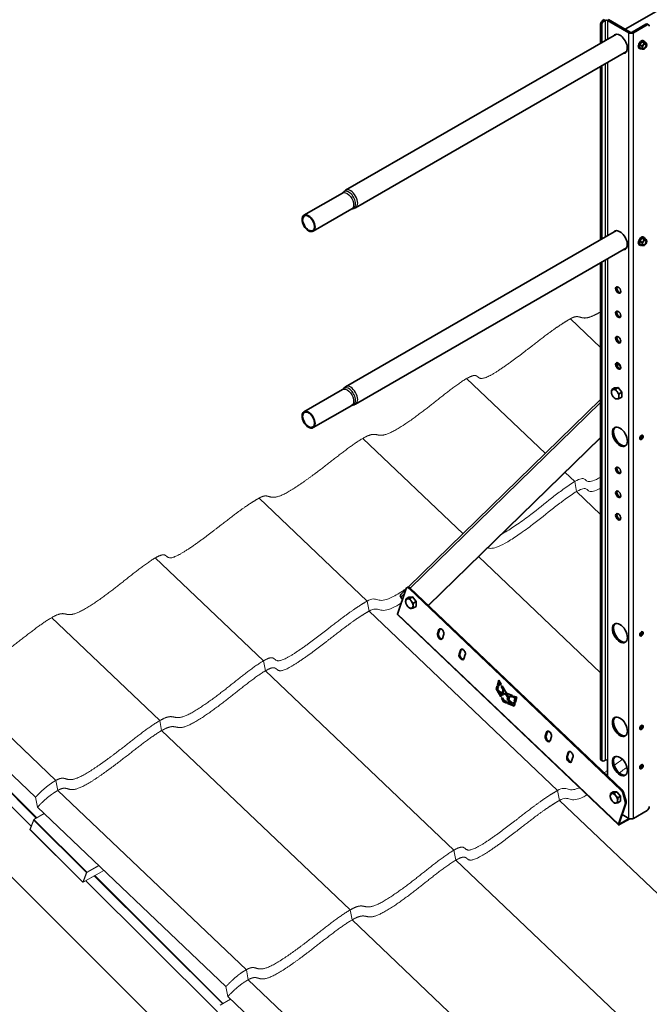
# Model space of a CAD drawing. Units: millimetres. Extents: x 31214 to 37514, y 31850 to 36305.
# Drawn here: x 31702 to 32488, y 32501 to 33731 of the extents above; entities that cross this region are included whole.
import ezdxf

# ---------------------------------------------------------------- set-up
doc = ezdxf.new("R2010")
doc.units = ezdxf.units.MM
doc.layers.add('Visible', color=7, linetype='Continuous', lineweight=35, true_color=0x22346e)
doc.layers.add('Visible Narrow', color=7, linetype='Continuous', lineweight=25, true_color=0x22346e)
doc.layers.add('ВИД', color=253, linetype='Continuous', lineweight=15)

msp = doc.modelspace()

# ---------------------------------------------------------------- linework, layer by layer
at = {"layer": 'Visible', "extrusion": (-0.707107, -0.407196, 0.578093)}
for p, q in [((33094.6, 34085.3), (32458.2, 33718.9)), ((32427.5, 33701.2), (32427.5, 33725.2)), ((32430.4, 33730), (32431.8, 33730.9)), ((32431.8, 33729.2), (32433.2, 33730)), ((32462.9, 33714.6), (32436, 33730)), ((32464.3, 33715.4), (32437.4, 33730.9)), ((32484.1, 33725.2), (32467.1, 33715.4)), ((32487.5, 33724.5), (32486.1, 33725.4)), ((32447.5, 33712.8), (32109, 33517.8)), ((32429, 33702), (32429, 33724.3)), ((32485.5, 33724.3), (32468.6, 33714.6)), ((32479.2, 33703.2), (32476.4, 33699.7)), ((32482, 33702.9), (32479.2, 33703.2)), ((32481.8, 33701.7), (32479.2, 33703.2)), ((32481.2, 33704.6), (32482, 33704.2)), ((32484.7, 33701.4), (32482, 33702.9)), ((32460, 33691.1), (32121.5, 33496.1)), ((32475.7, 33695.1), (32476.5, 33694.6)), ((32479, 33698.2), (32476.4, 33699.7)), ((32476.4, 33699.7), (32476.4, 33695.9)), ((32479, 33694.4), (32476.4, 33695.9)), ((32482.3, 33694.4), (32481.9, 33694.1)), ((32427.5, 33456), (32427.5, 33672.4)), ((32429, 33456.8), (32429, 33673.2)), ((32105.1, 33514.4), (32056.9, 33486.7)), ((32116.6, 33494.5), (32068.4, 33466.7)), ((32447.5, 33467.5), (32109, 33272.5)), ((32479.2, 33457.9), (32476.4, 33454.4)), ((32479, 33452.9), (32476.4, 33454.4)), ((32476.4, 33454.4), (32476.4, 33450.6)), ((32482, 33457.7), (32479.2, 33457.9)), ((32481.8, 33456.4), (32479.2, 33457.9)), ((32481.2, 33459.3), (32482, 33458.9)), ((32484.7, 33456.1), (32482, 33457.7)), ((32460, 33445.8), (32121.5, 33250.9)), ((32475.7, 33449.8), (32476.5, 33449.4)), ((32479, 33449.1), (32476.4, 33450.6)), ((32482.3, 33449.1), (32481.9, 33448.9)), ((32427.5, 32807.9), (32427.5, 33427.1)), ((32429, 32807), (32429, 33427.9)), ((32452.5, 33297.6), (32447.8, 33302.1)), ((32444.9, 33271.1), (32441.5, 33269.1)), ((32444.9, 33271.1), (32449.5, 33271.5)), ((32449.5, 33271.5), (32446.1, 33269.6)), ((32449.5, 33271.5), (32454.1, 33265.8)), ((32105.1, 33269.1), (32056.9, 33241.4)), ((32454.1, 33265.8), (32450.7, 33263.8)), ((32454.1, 33259.6), (32450.7, 33257.7)), ((32454.1, 33265.8), (32454.1, 33259.6)), ((32116.6, 33249.2), (32068.4, 33221.5)), ((32187.3, 33022.4), (32427.5, 33256.4)), ((32212.2, 32999.5), (32427.5, 33209.3)), ((32212.5, 32999.3), (32427.5, 33208.8)), ((32184.7, 33020.7), (32174, 32988.7)), ((32177.9, 33013.2), (32184.3, 33019.4)), ((32186.5, 33022.2), (32185.4, 33021.6)), ((32453.3, 32768.5), (32188.3, 33020.7)), ((32454.4, 32769.1), (32189.3, 33021.3)), ((32177.9, 33009.8), (32180, 33006.7)), ((32187.8, 33009.6), (32184.5, 33007.7)), ((32187.8, 33009.6), (32192.4, 33010)), ((32192.4, 33010), (32189.1, 33008.1)), ((32192.4, 33010), (32197, 33004.3)), ((32197, 33004.3), (32193.6, 33002.4)), ((32197, 33004.3), (32197, 32998.2)), ((32449.8, 32725.4), (32174.1, 32987.8)), ((32197, 32998.2), (32193.6, 32996.3)), ((32225.6, 32969.3), (32223.8, 32964.1)), ((32226.6, 32969.9), (32224.9, 32964.7)), ((32230.6, 32968.1), (32228.5, 32970.2)), ((32229.9, 32958.3), (32231.6, 32963.6)), ((32252.5, 32943.7), (32250.7, 32938.5)), ((32253.5, 32944.3), (32251.8, 32939.1)), ((32257.5, 32942.6), (32255.4, 32944.6)), ((32256.8, 32932.7), (32258.5, 32938)), ((32298.6, 32900.1), (32300.5, 32906.1)), ((32301, 32905.1), (32299.7, 32900.7)), ((32301.2, 32902.1), (32300.1, 32898.7)), ((32300.9, 32901.2), (32300.1, 32902.1)), ((32300.5, 32906.1), (32303.5, 32900.8)), ((32301.2, 32902.1), (32302.3, 32902.7)), ((32302.3, 32900.1), (32301.2, 32902.1)), ((32302.3, 32902.7), (32303.4, 32900.8)), ((32297.1, 32895.2), (32298.2, 32899)), ((32297.1, 32895.2), (32298.1, 32895.8)), ((32302.8, 32885.3), (32297.1, 32895.2)), ((32298.9, 32898.4), (32298.1, 32895.8)), ((32298.1, 32895.8), (32303.8, 32885.9)), ((32298.2, 32899), (32299.8, 32897.5)), ((32298.6, 32900.1), (32299.7, 32900.7)), ((32300.1, 32898.7), (32298.6, 32900.1)), ((32299.8, 32897.5), (32298.9, 32894.7)), ((32298.9, 32894.7), (32304.3, 32889.6)), ((32299.7, 32900.7), (32300.5, 32899.9)), ((32300.8, 32891.2), (32301.9, 32891.8)), ((32300.8, 32891.2), (32303.9, 32885.9)), ((32305.2, 32887), (32300.8, 32891.2)), ((32301.9, 32891.8), (32305.6, 32888.2)), ((32303.5, 32900.8), (32302.3, 32900.1)), ((32303.3, 32898.4), (32304.5, 32899.1)), ((32303.3, 32898.4), (32304.4, 32899)), ((32305.9, 32894.2), (32303.3, 32898.4)), ((32304.3, 32889.6), (32305.9, 32894.2)), ((32304.3, 32889.6), (32305.4, 32890.2)), ((32304.5, 32899.1), (32304.4, 32899)), ((32304.4, 32899), (32306.9, 32894.8)), ((32304.5, 32899.1), (32309.8, 32889.9)), ((32306, 32889.3), (32305.2, 32887)), ((32306.9, 32894.8), (32305.4, 32890.2)), ((32306, 32896.4), (32305.9, 32896.5)), ((32305.9, 32894.2), (32306.9, 32894.8)), ((32306, 32889.3), (32307.1, 32889.9)), ((32309.3, 32888.1), (32306, 32889.3)), ((32307.1, 32889.9), (32310.4, 32888.7)), ((32309.3, 32888.1), (32310.4, 32888.7)), ((32309.8, 32889.9), (32317.6, 32886.8)), ((32310.4, 32888.7), (32312.7, 32884.9)), ((32303.9, 32885.9), (32302.8, 32885.3)), ((32303.8, 32883.5), (32304.9, 32884.1)), ((32303.8, 32883.5), (32304.9, 32884.1)), ((32306.4, 32878.9), (32303.8, 32883.5)), ((32304.9, 32884.1), (32306.9, 32880.6)), ((32306.4, 32878.9), (32307.5, 32879.5)), ((32310, 32877.5), (32306.4, 32878.9)), ((32306.9, 32880.6), (32309.8, 32879.4)), ((32306.9, 32880.5), (32307.5, 32879.5)), ((32307.5, 32879.5), (32309.9, 32878.6)), ((32311.6, 32884.3), (32309.3, 32888.1)), ((32309.8, 32879.4), (32310, 32877.5)), ((32310.8, 32881.8), (32311.6, 32884.3)), ((32310.8, 32881.8), (32311.8, 32882.4)), ((32315.5, 32877.2), (32310.8, 32881.8)), ((32311.2, 32878.9), (32315.5, 32877.2)), ((32311.4, 32877), (32311.2, 32878.9)), ((32311.4, 32877), (32312.5, 32877.6)), ((32319.6, 32873.7), (32311.4, 32877)), ((32311.6, 32884.3), (32312.7, 32884.9)), ((32312.7, 32884.9), (32311.8, 32882.4)), ((32311.8, 32882.4), (32316.6, 32877.8)), ((32312.4, 32878.4), (32312.5, 32877.6)), ((32312.5, 32877.6), (32319.9, 32874.6)), ((32314.2, 32886.1), (32312.8, 32881.9)), ((32312.8, 32881.9), (32318.5, 32876.4)), ((32314.2, 32886.1), (32315.3, 32886.7)), ((32317.9, 32884.7), (32314.2, 32886.1)), ((32316.8, 32886.1), (32315, 32887.8)), ((32315.3, 32886.7), (32317.7, 32885.8)), ((32315.5, 32877.2), (32316.6, 32877.8)), ((32317.6, 32886.8), (32317.9, 32884.7)), ((32318.5, 32876.4), (32319.4, 32879)), ((32318.5, 32876.4), (32319.6, 32877)), ((32318.9, 32886.3), (32323, 32884.7)), ((32319.2, 32884.2), (32318.9, 32886.3)), ((32319.2, 32884.2), (32320.2, 32884.8)), ((32320.9, 32883.6), (32319.2, 32884.2)), ((32319.4, 32879), (32320.8, 32877.6)), ((32320.1, 32878.4), (32319.6, 32877)), ((32320.8, 32877.6), (32319.6, 32873.7)), ((32319.7, 32880), (32320.9, 32883.6)), ((32319.7, 32880), (32320.8, 32880.6)), ((32321.1, 32878.7), (32319.7, 32880)), ((32320.1, 32885.8), (32320.2, 32884.8)), ((32320.2, 32884.8), (32322, 32884.2)), ((32322, 32884.2), (32320.8, 32880.6)), ((32320.8, 32880.6), (32321.5, 32879.9)), ((32320.9, 32883.6), (32322, 32884.2)), ((32323, 32884.7), (32321.1, 32878.7)), ((32321.9, 32881.3), (32321.2, 32881.9)), ((32360.1, 32841.3), (32358.3, 32836.1)), ((32361.1, 32841.9), (32359.4, 32836.7)), ((32365.1, 32840.2), (32363, 32842.2)), ((32364.4, 32830.4), (32366.1, 32835.6)), ((32387, 32815.7), (32385.2, 32810.5)), ((32388, 32816.3), (32386.3, 32811.1)), ((32392, 32814.6), (32389.9, 32816.6)), ((32391.3, 32804.8), (32393, 32810)), ((32428.4, 32806), (32429.8, 32805.2)), ((32433.2, 32806.2), (32431.8, 32805.4)), ((32436, 32806.2), (32436, 32786.6)), ((32443.3, 32766.5), (32440, 32764.5)), ((32443.3, 32766.5), (32447.9, 32766.9)), ((32447.9, 32766.9), (32444.6, 32765)), ((32447.9, 32766.9), (32452.5, 32761.2)), ((32456.1, 32766.2), (32459.4, 32755.1)), ((32452.5, 32761.2), (32449.2, 32759.2)), ((32452.5, 32755), (32449.2, 32753.1)), ((32452.5, 32761.2), (32452.5, 32755)), ((32458.3, 32754.5), (32455.1, 32765.6)), ((32449.7, 32726.4), (32458.4, 32752.2)), ((32450.8, 32727), (32459.4, 32752.8)), ((32468.6, 32733.5), (32485.5, 32743.3)), ((32451.2, 32725.7), (32464.1, 32733.1)), ((32451.5, 32726.6), (32463.2, 32733.4)), ((32454.6, 32738.3), (32462.9, 32733.5))]:
    msp.add_line(p, q, dxfattribs=at)
at = {"layer": 'Visible', "extrusion": (1.50193e-16, -8.64906e-17, -1)}
for centre, major_axis, start_param, end_param in [((32430.4, 33726.8), (2, 3.47), 3.928925, 5.499721), ((32484.1, 33721.9), (2, 3.47), -0.783464, 0), ((32477, 33210.1), (1.5, 2.6), 0.489852, 2.65174), ((32477, 32964.9), (1.5, 2.6), 0.489852, 2.65174), ((32477, 32848), (1.5, 2.6), 0.489852, 2.65174), ((32430.4, 32809.5), (2, 3.47), 3.141593, 3.928925), ((32477, 32798.9), (1.5, 2.6), 0.489852, 2.65174)]:
    msp.add_ellipse(centre, major_axis=major_axis, ratio=0.578093, start_param=start_param, end_param=end_param, dxfattribs=at)
at = {"layer": 'Visible'}
for centre, major_axis, ratio, start_param, end_param in [((32431.8, 33726), (2, 3.47), 0.578093, 0.783464, 2.354261), ((32434.6, 33729.2), (-2, 0), 0.575862, 3.926991, 5.497787), ((32485.5, 33721.1), (2, 3.47), 0.578093, -0.787332, 0.783464), ((32451.6, 33700.7), (-6.6, 11.5), 0.578093, 2.803522, 6.621256), ((32465.7, 33716.2), (4, 0), 0.575862, 3.926991, 5.497787), ((32465.7, 33716.2), (-2, 0), 0.575862, 0.785398, 2.356194), ((32478.5, 33699.8), (2.74, 4.77), 0.578093, 0, 3.141593), ((32479.2, 33699.4), (2.74, 4.77), 0.578093, -0.625372, 3.766964), ((32482.3, 33697.6), (1.72, 2.98), 0.578093, 4.712389, 10.995574), ((32482.1, 33697.7), (1.58, 2.75), 0.578093, 2.395828, 7.02895), ((32482.3, 33697.6), (2, 3.47), 0.578093, 0.259866, 1.307063), ((32482.3, 33697.6), (2, 3.47), 0.578093, -0.787332, 0.259866), ((32482.3, 33697.6), (2, 3.47), 0.578093, 1.307063, 2.354261), ((32482.3, 33697.6), (2, 3.47), 0.578093, 2.354261, 3.401458), ((32482.3, 33697.6), (2, 3.47), 0.578093, 3.401458, 4.448656), ((32482.3, 33697.6), (2, 3.47), 0.578093, 4.448656, 5.495853), ((32062.7, 33476.7), (-5.74, 9.97), 0.578093, 1.57079632679515, 7.853981633974736), ((32451.6, 33455.4), (-6.6, 11.5), 0.578093, 2.803522, 6.621256), ((32478.5, 33454.6), (2.74, 4.77), 0.578093, 0, 3.141593), ((32479.2, 33454.1), (2.74, 4.77), 0.578093, -0.625372, 3.766964), ((32482.3, 33452.4), (2, 3.47), 0.578093, 1.307063, 2.354261), ((32482.3, 33452.4), (1.72, 2.98), 0.578093, -1.570796, 4.712389), ((32482.1, 33452.5), (1.58, 2.75), 0.578093, 2.395828, 7.02895), ((32482.3, 33452.4), (2, 3.47), 0.578093, 0.259866, 1.307063), ((32482.3, 33452.4), (2, 3.47), 0.578093, -0.787332, 0.259866), ((32482.3, 33452.4), (2, 3.47), 0.578093, 2.354261, 3.401458), ((32482.3, 33452.4), (2, 3.47), 0.578093, 3.401458, 4.448656), ((32482.3, 33452.4), (2, 3.47), 0.578093, 4.448656, 5.495853), ((32449.5, 33393.3), (-2.25, 3.9), 0.578093, 1.570796326794769, 7.853981633974355), ((32449.5, 33363), (-2.25, 3.9), 0.578093, 1.570796326793832, 7.853981633973418), ((32449.5, 33331.2), (-2.25, 3.9), 0.578093, 1.570796326794546, 7.853981633974132), ((32449.5, 33298.5), (-2.25, 3.9), 0.578093, 1.570796326794731, 7.853981633974318), ((32445.7, 33263.2), (-3.24, 5.63), 0.578093, 3.928925, 4.976122), ((32062.7, 33231.4), (-5.74, 9.97), 0.578093, 1.570796326794541, 7.853981633974128), ((32451.6, 33210.1), (-6.6, 11.5), 0.578093, 1.570796326795045, 7.853981633974631), ((32478.5, 33209.3), (1.5, 2.6), 0.578093, 4.712389, 10.995574), ((32449.5, 33168.2), (-2.25, 3.9), 0.578093, 1.57079632679418, 7.853981633973766), ((32449.5, 33138.3), (-2.25, 3.9), 0.578093, 1.570796326794519, 7.853981633974105), ((32449.5, 33110.1), (-2.25, 3.9), 0.578093, 1.570796326795205, 7.853981633974791), ((32187.4, 33018.1), (-2, 3.47), 0.578093, -1.097624, 0.473173), ((32188.6, 33001.8), (-3.24, 5.63), 0.578093, 3.928925, 4.976122), ((32451.6, 32964.9), (-6.6, 11.5), 0.578093, 1.570796326794757, 7.853981633974343), ((32226.9, 32961.2), (-2.25, 3.9), 0.578093, 0.473173, 3.614765), ((32227.9, 32961.8), (-2.25, 3.9), 0.578093, 0.473173, 2.904119), ((32228.6, 32966.4), (-2.25, 3.9), 0.578093, 3.614765, 6.756358), ((32229.7, 32967), (-2.25, 3.9), 0.578093, 0.237474, 0.473173), ((32478.5, 32964), (1.5, 2.6), 0.578093, -1.570796, 4.712389), ((32253.8, 32935.6), (-2.25, 3.9), 0.578093, 0.473173, 3.614765), ((32254.8, 32936.2), (-2.25, 3.9), 0.578093, 0.473173, 2.904119), ((32255.5, 32940.8), (-2.25, 3.9), 0.578093, 3.614765, 6.756358), ((32256.6, 32941.4), (-2.25, 3.9), 0.578093, 0.237474, 0.473173), ((32451.6, 32848), (-6.6, 11.5), 0.578093, 1.570796326794861, 7.853981633974447), ((32363.1, 32838.5), (-2.25, 3.9), 0.578093, 3.614765, 6.756358), ((32364.2, 32839.1), (-2.25, 3.9), 0.578093, 0.237474, 0.473173), ((32478.5, 32847.1), (1.5, 2.6), 0.578093, -1.570796, 4.712389), ((32361.4, 32833.2), (-2.25, 3.9), 0.578093, 0.473173, 3.614765), ((32362.4, 32833.9), (-2.25, 3.9), 0.578093, 0.473173, 2.904119), ((32390, 32812.9), (-2.25, 3.9), 0.578093, 3.614765, 6.756358), ((32391.1, 32813.5), (-2.25, 3.9), 0.578093, 0.237474, 0.473173), ((32388.3, 32807.6), (-2.25, 3.9), 0.578093, 0.473173, 3.614765), ((32389.3, 32808.3), (-2.25, 3.9), 0.578093, 0.473173, 2.904119), ((32431.8, 32808.7), (2, 3.47), 0.578093, 2.354261, 3.925057), ((32451.6, 32798.9), (-6.6, 11.5), 0.578093, 1.570796326794977, 7.853981633974563), ((32478.5, 32798.1), (1.5, 2.6), 0.578093, -1.570796, 4.712389), ((32452.5, 32765.9), (-2, 3.47), 0.578093, 4.312897, 5.185562), ((32444.2, 32758.6), (-3.24, 5.63), 0.578093, 3.928925, 4.976122), ((32455.7, 32754.8), (-2, 3.47), 0.578093, 3.614765, 4.312897), ((32485.5, 32746.6), (2, 3.47), 0.578093, 3.925057, 5.495853), ((32451.8, 32727.6), (2.07, 2.17), 0.371848, 2.469342, 4.040139), ((32451.8, 32727.6), (1.03, 1.09), 0.371848, 2.469342, 4.040139)]:
    msp.add_ellipse(centre, major_axis=major_axis, ratio=ratio, start_param=start_param, end_param=end_param, dxfattribs=at)
at = {"layer": 'Visible', "extrusion": (2.89451e-16, -1.81681e-16, -1)}
msp.add_ellipse((32453, 33701.5), major_axis=(-6.6, 11.5), ratio=0.578093, start_param=-0.338071, end_param=-0.10673, dxfattribs=at)
at = {"layer": 'Visible', "extrusion": (7.50967e-17, 4.32453e-17, -1)}
for centre, major_axis, start_param, end_param in [((32453, 33701.5), (-6.6, 11.5), 3.248322, 3.479664), ((32453, 33456.2), (-6.6, 11.5), -0.338071, -0.10673), ((32450.9, 33394.1), (-2.25, 3.9), 3.460642, 5.964136)]:
    msp.add_ellipse(centre, major_axis=major_axis, ratio=0.578093, start_param=start_param, end_param=end_param, dxfattribs=at)
at = {"layer": 'Visible', "extrusion": (1.61587e-16, 9.30519e-17, -1)}
for centre in [(32062.7, 33476.7), (32062.7, 33231.4)]:
    msp.add_ellipse(centre, major_axis=(-5.24, 9.1), ratio=0.578093, dxfattribs=at)
at = {"layer": 'Visible', "extrusion": (1.93439e-16, 1.11394e-16, -1)}
for centre, end_param in [((32453, 33456.2), 3.479664), ((32453, 33210.9), 6.176455)]:
    msp.add_ellipse(centre, major_axis=(-6.6, 11.5), ratio=0.578093, start_param=3.248322, end_param=end_param, dxfattribs=at)
at = {"layer": 'Visible', "extrusion": (1.50193e-16, 8.64906e-17, -1)}
for centre in [(32450.9, 33363.8), (32450.9, 33332.1), (32450.9, 33299.3), (32450.9, 33169)]:
    msp.add_ellipse(centre, major_axis=(-2.25, 3.9), ratio=0.578093, start_param=3.460642, end_param=5.964136, dxfattribs=at)
at = {"layer": 'Visible', "extrusion": (3.18514e-17, 1.8342e-17, -1)}
for centre, start_param, end_param in [((32445.7, 33263.2), -0.787332, 0.259866), ((32445.7, 33263.2), 4.448656, 5.495853), ((32445.7, 33263.2), 0.259866, 1.307063), ((32445.7, 33263.2), 3.401458, 4.448656), ((32445.7, 33263.2), 2.354261, 3.401458), ((32188.6, 33001.8), -0.787332, 0.259866), ((32188.6, 33001.8), 4.448656, 5.495853), ((32188.6, 33001.8), 0.259866, 1.307063), ((32188.6, 33001.8), 3.401458, 4.448656), ((32188.6, 33001.8), 2.354261, 3.401458), ((32444.2, 32758.6), -0.787332, 0.259866), ((32444.2, 32758.6), 4.448656, 5.495853), ((32444.2, 32758.6), 0.259866, 1.307063), ((32444.2, 32758.6), 3.401458, 4.448656), ((32444.2, 32758.6), 2.354261, 3.401458)]:
    msp.add_ellipse(centre, major_axis=(-3.24, 5.63), ratio=0.578093, start_param=start_param, end_param=end_param, dxfattribs=at)
at = {"layer": 'Visible', "extrusion": (3.43632e-16, 1.97885e-16, -1)}
msp.add_ellipse((32450.9, 33139.1), major_axis=(-2.25, 3.9), ratio=0.578093, start_param=3.460642, end_param=5.964136, dxfattribs=at)
at = {"layer": 'Visible', "extrusion": (4.03837e-16, -2.80316e-16, -1)}
msp.add_ellipse((32450.9, 33110.9), major_axis=(-2.25, 3.9), ratio=0.578093, start_param=3.460642, end_param=5.964136, dxfattribs=at)
at = {"layer": 'Visible', "extrusion": (1.02622e-16, 9.99656e-17, -1)}
msp.add_ellipse((32180, 33011), major_axis=(-2.09, 2.15), ratio=0.807238, start_param=-1.367682, end_param=0, dxfattribs=at)
at = {"layer": 'Visible', "extrusion": (1.06948e-16, 6.15873e-17, -1)}
msp.add_ellipse((32188.5, 33018.7), major_axis=(-2, 3.47), ratio=0.578093, start_param=0, end_param=1.097624, dxfattribs=at)
at = {"layer": 'Visible', "extrusion": (1.54903e-16, -1.47395e-16, -1)}
msp.add_ellipse((32176.1, 32990), major_axis=(2.07, 2.17), ratio=0.371848, start_param=3.141593, end_param=3.813843, dxfattribs=at)
at = {"layer": 'Visible', "extrusion": (1.07177e-16, -1.12463e-16, -1)}
for centre in [(32453, 32965.7), (32453, 32799.7)]:
    msp.add_ellipse(centre, major_axis=(-6.6, 11.5), ratio=0.578093, start_param=3.248322, end_param=6.176455, dxfattribs=at)
at = {"layer": 'Visible', "extrusion": (3.00616e-16, -1.06913e-18, -1)}
msp.add_ellipse((32453, 32848.8), major_axis=(-6.6, 11.5), ratio=0.578093, start_param=3.248322, end_param=6.176455, dxfattribs=at)
at = {"layer": 'Visible', "extrusion": (4.232e-43, 9.2e-30, -1)}
msp.add_ellipse((32434.6, 32805.4), major_axis=(-2, 0), ratio=0.575862, start_param=0.785398, end_param=2.356194, dxfattribs=at)
at = {"layer": 'Visible', "extrusion": (2.68535e-16, 1.54639e-16, -1)}
for centre, start_param, end_param in [((32453.5, 32766.5), 1.097624, 1.970288), ((32456.8, 32755.4), 1.970288, 2.66842)]:
    msp.add_ellipse(centre, major_axis=(-2, 3.47), ratio=0.578093, start_param=start_param, end_param=end_param, dxfattribs=at)
at = {"layer": 'Visible', "extrusion": (5e-16, -1e-16, -1)}
msp.add_ellipse((32465.7, 32735.1), major_axis=(4, 0), ratio=0.575862, start_param=0.785398, end_param=2.356194, dxfattribs=at)
at = {"layer": 'Visible'}
for points, weights in [([(32481.8, 33701.7), (32481.5, 33700.5), (32480.9, 33699.7)], [1.54545837841, 1.665, 1.665]), ([(32483.7, 33701.3), (32483, 33701.3), (32481.8, 33701.7)], [1.665, 1.665, 1.54545837841]), ([(32484.7, 33701.4), (32484.3, 33701.2), (32483.7, 33701.3)], [1.54545837841, 1.665, 1.665]), ([(32485.1, 33699.3), (32485.1, 33700.1), (32484.7, 33701.4)], [1.665, 1.665, 1.54545837841]), ([(32480.9, 33699.7), (32480.2, 33698.8), (32479, 33698.2)], [1.665, 1.665, 1.54545837841]), ([(32479, 33698.2), (32479.4, 33696.9), (32479.4, 33696)], [1.54545837841, 1.665, 1.665]), ([(32479.4, 33696), (32479.4, 33695.1), (32479, 33694.4)], [1.665, 1.665, 1.54545837841]), ([(32479, 33694.4), (32480.2, 33694.1), (32480.9, 33694)], [1.54545837841, 1.665, 1.665]), ([(32480.9, 33694), (32481.5, 33693.9), (32481.8, 33694.1)], [1.665, 1.665, 1.54545837841]), ([(32481.8, 33694.1), (32481.8, 33694.1), (32481.9, 33694.1)], [1.54545837841, 1.54638253528, 1.54729954765]), ([(32480.9, 33454.4), (32480.2, 33453.6), (32479, 33452.9)], [1.665, 1.665, 1.54545837841]), ([(32481.8, 33456.4), (32481.5, 33455.2), (32480.9, 33454.4)], [1.54545837841, 1.665, 1.665]), ([(32483.7, 33456), (32483, 33456.1), (32481.8, 33456.4)], [1.665, 1.665, 1.54545837841]), ([(32484.7, 33456.1), (32484.3, 33456), (32483.7, 33456)], [1.54545837841, 1.665, 1.665]), ([(32485.1, 33454), (32485.1, 33454.9), (32484.7, 33456.1)], [1.665, 1.665, 1.54545837841]), ([(32479, 33452.9), (32479.4, 33451.6), (32479.4, 33450.7)], [1.54545837841, 1.665, 1.665]), ([(32479.4, 33450.7), (32479.4, 33449.9), (32479, 33449.1)], [1.665, 1.665, 1.54545837841]), ([(32479, 33449.1), (32480.2, 33448.8), (32480.9, 33448.7)], [1.54545837841, 1.665, 1.665]), ([(32480.9, 33448.7), (32481.5, 33448.7), (32481.8, 33448.9)], [1.665, 1.665, 1.54545837841]), ([(32481.8, 33448.9), (32481.8, 33448.9), (32481.9, 33448.9)], [1.54545837841, 1.54638253528, 1.54729954765]), ([(32441.1, 33265.8), (32441.1, 33267.3), (32441.5, 33269.1)], [1.83937846828, 1.83937846828, 1.70731703596]), ([(32441.5, 33263), (32441.1, 33264.4), (32441.1, 33265.8)], [1.70731703596, 1.83937846828, 1.83937846828]), ([(32441.5, 33269.1), (32442.4, 33269), (32443.4, 33269.1)], [1.70731703596, 1.83937846828, 1.83937846828]), ([(32443.4, 33259.9), (32442.4, 33261.2), (32441.5, 33263)], [1.83937846828, 1.83937846828, 1.70731703596]), ([(32443.4, 33269.1), (32444.5, 33269.2), (32446.1, 33269.6)], [1.83937846828, 1.83937846828, 1.70731703596]), ([(32446.1, 33257.3), (32444.5, 33258.6), (32443.4, 33259.9)], [1.70731703596, 1.83937846828, 1.83937846828]), ([(32446.1, 33269.6), (32446.9, 33267.8), (32448, 33266.5)], [1.70731703596, 1.83937846828, 1.83937846828]), ([(32448, 33266.5), (32449.1, 33265.1), (32450.7, 33263.8)], [1.83937846828, 1.83937846828, 1.70731703596]), ([(32450.7, 33257.7), (32449.1, 33257.4), (32448, 33257.3)], [1.70731703596, 1.83937846828, 1.83937846828]), ([(32450.7, 33263.8), (32450.3, 33262), (32450.3, 33260.5)], [1.70731703596, 1.83937846828, 1.83937846828]), ([(32450.3, 33260.5), (32450.3, 33259.1), (32450.7, 33257.7)], [1.83937846828, 1.83937846828, 1.70731703596]), ([(32448, 33257.3), (32446.9, 33257.2), (32446.1, 33257.3)], [1.83937846828, 1.83937846828, 1.70731703596]), ([(32184, 33004.4), (32184, 33005.8), (32184.5, 33007.7)], [1.83937846828, 1.83937846828, 1.70731703596]), ([(32184.5, 33001.6), (32184, 33003), (32184, 33004.4)], [1.70731703596, 1.83937846828, 1.83937846828]), ([(32184.5, 33007.7), (32185.3, 33007.6), (32186.3, 33007.7)], [1.70731703596, 1.83937846828, 1.83937846828]), ([(32186.3, 32998.5), (32185.3, 32999.8), (32184.5, 33001.6)], [1.83937846828, 1.83937846828, 1.70731703596]), ([(32186.3, 33007.7), (32187.4, 33007.8), (32189.1, 33008.1)], [1.83937846828, 1.83937846828, 1.70731703596]), ([(32189.1, 33008.1), (32189.9, 33006.4), (32190.9, 33005)], [1.70731703596, 1.83937846828, 1.83937846828]), ([(32190.9, 33005), (32192, 33003.7), (32193.6, 33002.4)], [1.83937846828, 1.83937846828, 1.70731703596]), ([(32193.6, 33002.4), (32193.2, 33000.5), (32193.2, 32999.1)], [1.70731703596, 1.83937846828, 1.83937846828]), ([(32189.1, 32995.9), (32187.4, 32997.1), (32186.3, 32998.5)], [1.70731703596, 1.83937846828, 1.83937846828]), ([(32190.9, 32995.8), (32189.9, 32995.7), (32189.1, 32995.9)], [1.83937846828, 1.83937846828, 1.70731703596]), ([(32193.6, 32996.3), (32192, 32995.9), (32190.9, 32995.8)], [1.70731703596, 1.83937846828, 1.83937846828]), ([(32193.2, 32999.1), (32193.2, 32997.7), (32193.6, 32996.3)], [1.83937846828, 1.83937846828, 1.70731703596]), ([(32439.6, 32761.2), (32439.6, 32762.7), (32440, 32764.5)], [1.83937846828, 1.83937846828, 1.70731703596]), ([(32440, 32758.4), (32439.6, 32759.8), (32439.6, 32761.2)], [1.70731703596, 1.83937846828, 1.83937846828]), ([(32440, 32764.5), (32440.8, 32764.4), (32441.9, 32764.5)], [1.70731703596, 1.83937846828, 1.83937846828]), ([(32441.9, 32755.3), (32440.8, 32756.6), (32440, 32758.4)], [1.83937846828, 1.83937846828, 1.70731703596]), ([(32441.9, 32764.5), (32443, 32764.6), (32444.6, 32765)], [1.83937846828, 1.83937846828, 1.70731703596]), ([(32444.6, 32752.7), (32443, 32754), (32441.9, 32755.3)], [1.70731703596, 1.83937846828, 1.83937846828]), ([(32444.6, 32765), (32445.4, 32763.2), (32446.5, 32761.9)], [1.70731703596, 1.83937846828, 1.83937846828]), ([(32446.5, 32761.9), (32447.6, 32760.5), (32449.2, 32759.2)], [1.83937846828, 1.83937846828, 1.70731703596]), ([(32449.2, 32759.2), (32448.8, 32757.4), (32448.8, 32755.9)], [1.70731703596, 1.83937846828, 1.83937846828]), ([(32448.8, 32755.9), (32448.8, 32754.5), (32449.2, 32753.1)], [1.83937846828, 1.83937846828, 1.70731703596]), ([(32446.5, 32752.7), (32445.4, 32752.6), (32444.6, 32752.7)], [1.83937846828, 1.83937846828, 1.70731703596]), ([(32449.2, 32753.1), (32447.6, 32752.8), (32446.5, 32752.7)], [1.70731703596, 1.83937846828, 1.83937846828])]:
    msp.add_rational_spline(points, weights, degree=2, dxfattribs=at)
for points, knots in [([(32105.8, 33515), (32106, 33515.2), (32106.2, 33515.4), (32106.5, 33515.8), (32106.7, 33516), (32107.1, 33516.4), (32107.4, 33516.6), (32107.8, 33517), (32108, 33517.2), (32108.5, 33517.5), (32108.8, 33517.7), (32109, 33517.8)], [3.6939032, 3.6939032, 3.6939032, 3.6939032, 3.7409074, 3.7409074, 3.7879117, 3.7879117, 3.834916, 3.834916, 3.8819203, 3.8819203, 3.9289245, 3.9289245, 3.9289245, 3.9289245]), ([(32105.8, 33515), (32105.8, 33515), (32105.8, 33514.9), (32105.7, 33514.9), (32105.7, 33514.8), (32105.6, 33514.7), (32105.5, 33514.7), (32105.4, 33514.6), (32105.4, 33514.6), (32105.2, 33514.5), (32105.2, 33514.4), (32105.1, 33514.4)], [3.6939032, 3.6939032, 3.6939032, 3.6939032, 3.7409074, 3.7409074, 3.7879117, 3.7879117, 3.834916, 3.834916, 3.8819203, 3.8819203, 3.9289245, 3.9289245, 3.9289245, 3.9289245]), ([(32116.6, 33494.5), (32116.6, 33494.5), (32116.7, 33494.5), (32116.8, 33494.6), (32116.9, 33494.6), (32117, 33494.7), (32117.1, 33494.7), (32117.2, 33494.7), (32117.3, 33494.7), (32117.4, 33494.8), (32117.4, 33494.8), (32117.5, 33494.8)], [0.7873319, 0.7873319, 0.7873319, 0.7873319, 0.8343361, 0.8343361, 0.8813404, 0.8813404, 0.9283447, 0.9283447, 0.975349, 0.975349, 1.0223532, 1.0223532, 1.0223532, 1.0223532]), ([(32121.5, 33496.1), (32121.2, 33496), (32121, 33495.9), (32120.4, 33495.6), (32120.2, 33495.5), (32119.6, 33495.3), (32119.4, 33495.2), (32118.8, 33495), (32118.5, 33495), (32118, 33494.9), (32117.7, 33494.8), (32117.5, 33494.8)], [0.7873319, 0.7873319, 0.7873319, 0.7873319, 0.8343361, 0.8343361, 0.8813404, 0.8813404, 0.9283447, 0.9283447, 0.975349, 0.975349, 1.0223532, 1.0223532, 1.0223532, 1.0223532]), ([(32105.8, 33269.7), (32105.8, 33269.7), (32105.8, 33269.7), (32105.7, 33269.6), (32105.7, 33269.6), (32105.6, 33269.5), (32105.5, 33269.4), (32105.4, 33269.3), (32105.4, 33269.3), (32105.2, 33269.2), (32105.2, 33269.2), (32105.1, 33269.1)], [3.6939032, 3.6939032, 3.6939032, 3.6939032, 3.7409074, 3.7409074, 3.7879117, 3.7879117, 3.834916, 3.834916, 3.8819203, 3.8819203, 3.9289245, 3.9289245, 3.9289245, 3.9289245]), ([(32105.8, 33269.7), (32106, 33270), (32106.2, 33270.2), (32106.5, 33270.6), (32106.7, 33270.8), (32107.1, 33271.2), (32107.4, 33271.4), (32107.8, 33271.7), (32108, 33271.9), (32108.5, 33272.2), (32108.8, 33272.4), (32109, 33272.5)], [3.6939032, 3.6939032, 3.6939032, 3.6939032, 3.7409074, 3.7409074, 3.7879117, 3.7879117, 3.834916, 3.834916, 3.8819203, 3.8819203, 3.9289245, 3.9289245, 3.9289245, 3.9289245]), ([(32116.6, 33249.2), (32116.6, 33249.2), (32116.7, 33249.3), (32116.8, 33249.3), (32116.9, 33249.4), (32117, 33249.4), (32117.1, 33249.4), (32117.2, 33249.5), (32117.3, 33249.5), (32117.4, 33249.5), (32117.4, 33249.5), (32117.5, 33249.5)], [0.7873319, 0.7873319, 0.7873319, 0.7873319, 0.8343361, 0.8343361, 0.8813404, 0.8813404, 0.9283447, 0.9283447, 0.975349, 0.975349, 1.0223532, 1.0223532, 1.0223532, 1.0223532]), ([(32121.5, 33250.9), (32121.2, 33250.7), (32121, 33250.6), (32120.4, 33250.3), (32120.2, 33250.2), (32119.6, 33250), (32119.4, 33249.9), (32118.8, 33249.8), (32118.5, 33249.7), (32118, 33249.6), (32117.7, 33249.6), (32117.5, 33249.5)], [0.7873319, 0.7873319, 0.7873319, 0.7873319, 0.8343361, 0.8343361, 0.8813404, 0.8813404, 0.9283447, 0.9283447, 0.975349, 0.975349, 1.0223532, 1.0223532, 1.0223532, 1.0223532])]:
    msp.add_open_spline(points, degree=3, knots=knots, dxfattribs=at)
at = {"layer": 'Visible Narrow', "extrusion": (-0.707107, -0.407196, 0.578093)}
for p, q in [((32429, 33724.3), (32427.5, 33725.2)), ((32430.4, 33730), (32431.8, 33729.2)), ((32433.2, 33730), (32431.8, 33730.9)), ((32433.2, 33730), (32433.2, 33704.5)), ((32437.4, 33730.9), (32436, 33730)), ((32436, 33730), (32436, 33706.1)), ((32485.5, 33724.3), (32484.1, 33725.2)), ((32464.3, 33715.4), (32462.9, 33714.6)), ((32462.9, 32733.5), (32462.9, 33714.6)), ((32467.1, 33715.4), (32468.6, 33714.6)), ((32468.6, 32733.5), (32468.6, 33714.6)), ((32433.2, 33675.6), (32433.2, 33459.2)), ((32436, 33677.3), (32436, 33460.9)), ((32433.2, 33430.4), (32433.2, 32806.2)), ((32436, 33432), (32436, 32806.2)), ((32452.5, 33297.6), (32447.8, 33302.1)), ((32427.5, 33253), (32189.5, 33021.2)), ((32182.6, 33014.4), (32177.9, 33009.8)), ((32189.3, 33021.3), (32188.3, 33020.7)), ((32174, 32988.7), (32449.7, 32726.4)), ((32224.9, 32964.7), (32223.8, 32964.1)), ((32226.6, 32969.9), (32225.6, 32969.3)), ((32251.8, 32939.1), (32250.7, 32938.5)), ((32253.5, 32944.3), (32252.5, 32943.7)), ((32361.1, 32841.9), (32360.1, 32841.3)), ((32359.4, 32836.7), (32358.3, 32836.1)), ((32388, 32816.3), (32387, 32815.7)), ((32386.3, 32811.1), (32385.2, 32810.5)), ((32427.5, 32807.9), (32429, 32807)), ((32453.3, 32768.5), (32454.4, 32769.1)), ((32456.1, 32766.2), (32455.1, 32765.6)), ((32458.3, 32754.5), (32459.4, 32755.1)), ((32459.4, 32752.8), (32458.4, 32752.2)), ((32450.8, 32727), (32449.7, 32726.4)), ((32451.5, 32726.6), (32450.9, 32727.2)), ((32451.5, 32726.6), (32451.2, 32725.7))]:
    msp.add_line(p, q, dxfattribs=at)
at = {"layer": 'Visible Narrow', "extrusion": (1.1864e-16, -1.32368e-16, -1)}
for centre in [(32110.8, 33504.4), (32110.8, 33259.2)]:
    msp.add_ellipse(centre, major_axis=(-5.74, 9.97), ratio=0.578093, start_param=0, end_param=3.141593, dxfattribs=at)
at = {"layer": 'Visible Narrow'}
for centre, major_axis, start_param, end_param in [((32113, 33505.7), (-6, 10.4), 2.906571, 6.518207), ((32115.3, 33507), (-6.2, 10.8), 3.141593, 6.283185), ((32113, 33260.4), (-6, 10.4), 2.906571, 6.518207), ((32115.3, 33261.7), (-6.2, 10.8), 3.141593, 6.283185)]:
    msp.add_ellipse(centre, major_axis=major_axis, ratio=0.578093, start_param=start_param, end_param=end_param, dxfattribs=at)
at = {"layer": 'ВИД', "extrusion": (-0.707107, -0.407196, 0.578093)}
for p, q in [((32427.5, 33321.4), (32389.8, 33357.4)), ((32427.5, 33321.4), (32389.8, 33357.4)), ((32358.5, 33189.1), (32260.1, 33282.7)), ((32255.8, 33089), (32130.6, 33208.1)), ((32395.2, 33154.2), (32383.2, 33165.6)), ((32397.6, 33141.7), (32395.2, 33154.2)), ((32427.5, 33113.2), (32397.6, 33141.7)), ((32136, 33004.9), (32000.9, 33133.5)), ((32006.4, 32930.3), (31871.3, 33058.8)), ((32427.5, 32915.4), (32275.1, 33060.4)), ((32138.4, 32992.4), (32136, 33004.9)), ((32373.8, 32768.5), (32138.4, 32992.4)), ((31876.8, 32855.6), (31741.7, 32984.2)), ((32008.8, 32917.8), (32006.4, 32930.3)), ((32244.2, 32693.8), (32008.8, 32917.8)), ((31747.2, 32781), (31612.1, 32909.6)), ((31579.4, 32876.8), (31722.6, 32734)), ((31723.2, 32734.4), (31579.5, 32877.6)), ((31721.7, 32759.9), (31586.6, 32888.5)), ((31574.6, 32864.9), (31716.2, 32723.7)), ((31716.3, 32723.8), (31574.8, 32864.8)), ((31879.2, 32843.2), (31876.8, 32855.6)), ((32114.6, 32619.2), (31879.2, 32843.2)), ((32200.1, 32153.6), (31566.5, 32785.1)), ((31749.6, 32768.5), (31747.2, 32781)), ((31985, 32544.5), (31749.6, 32768.5)), ((32376.2, 32756), (32373.8, 32768.5)), ((31724.1, 32747.5), (31721.7, 32759.9)), ((32611.6, 32532), (32376.2, 32756)), ((31959.5, 32523.5), (31724.1, 32747.5)), ((31719.4, 32732.1), (31714.6, 32719.6)), ((31714.9, 32719.5), (31719.5, 32731.5)), ((31719.5, 32731.5), (31785.2, 32665.9)), ((31732.3, 32739.6), (31719.6, 32732.3)), ((31785.7, 32666.4), (31719.6, 32732.3)), ((31714.7, 32719.6), (31780.6, 32653.8)), ((31780.6, 32653.9), (31714.9, 32719.5)), ((32246.6, 32681.3), (32244.2, 32693.8)), ((32482, 32457.4), (32246.6, 32681.3)), ((31807, 32668.6), (31781.2, 32653.7)), ((31800.4, 32674.9), (31785.7, 32666.4)), ((31785.9, 32665.8), (31800.9, 32674.4)), ((31785.2, 32665.9), (31780.6, 32653.9)), ((31781.3, 32653.8), (31785.9, 32665.8)), ((31795.1, 32661.8), (31781.3, 32653.8)), ((31784.5, 32655.6), (31948.8, 32491.9)), ((31948.8, 32492), (31784.6, 32655.7)), ((31795.1, 32661.8), (31955.2, 32502.2)), ((31955.8, 32502.6), (31795.6, 32662.3)), ((32117, 32606.7), (32114.6, 32619.2)), ((32352.4, 32382.7), (32117, 32606.7)), ((31987.4, 32532.1), (31985, 32544.5)), ((32222.7, 32308.1), (31987.4, 32532.1)), ((31961.9, 32511), (31959.5, 32523.5)), ((31965.1, 32508), (31952.2, 32500.5)), ((32197.2, 32287), (31961.9, 32511))]:
    msp.add_line(p, q, dxfattribs=at)
at = {"layer": 'ВИД', "extrusion": (0, -1e-16, -1)}
msp.add_arc((-31781, 32654.2), 0.5, 240.064, 314.9047, dxfattribs=at)
at = {"layer": 'ВИД', "extrusion": (9.56548e-17, 2.03872e-17, -1)}
msp.add_ellipse((31719.8, 32731.7), major_axis=(-0.143, 0.672), ratio=0.574742, start_param=4.528795, end_param=6.099591, dxfattribs=at)
at = {"layer": 'ВИД'}
for centre, major_axis, ratio, start_param, end_param in [((31715.2, 32719.7), (0.574, 0.122), 0.285236, 2.957998, 3.989116), ((31785.6, 32666.1), (0.353, 0.354), 0.346274, 0.906867, 2.477663), ((31785.6, 32666.1), (-0.467, 0.179), 0.738852, 1.031118, 2.601914), ((31785.6, 32666.1), (-0.25, 0.433), 0.578093, 3.579859, 5.150655), ((31781, 32654.2), (0.353, 0.354), 0.346274, 2.477663, 3.141593), ((31781, 32654.2), (-0.25, 0.433), 0.578093, 3.141593, 3.579859)]:
    msp.add_ellipse(centre, major_axis=major_axis, ratio=ratio, start_param=start_param, end_param=end_param, dxfattribs=at)
at = {"layer": 'ВИД', "extrusion": (5.92587e-17, 1.54116e-16, -1)}
msp.add_ellipse((31781, 32654.2), major_axis=(-0.467, 0.179), ratio=0.738852, start_param=3.681271, end_param=5.252067, dxfattribs=at)
at = {"layer": 'ВИД'}
for points, degree in [([(32000.9, 33133.5), (32002.9, 33134.6), (32006.5, 33136.3), (32010.6, 33136.8), (32014.3, 33134.7), (32020.9, 33133.3), (32033.7, 33138.4), (32051.7, 33150.1), (32069.3, 33162.7), (32085.7, 33175.4), (32101.3, 33187.6), (32116.4, 33199.1), (32131.5, 33209.4), (32142.5, 33214.3), (32148.1, 33212.7), (32153.9, 33210.7), (32164.9, 33214.1), (32182.5, 33225), (32199.5, 33237.1), (32215, 33249.1), (32229.8, 33261), (32244.9, 33272.8), (32260.8, 33284), (32271.4, 33288.6), (32274.2, 33284.6), (32277.6, 33280.8), (32290, 33285.8), (32310, 33299.3), (32329.5, 33313.9), (32347.2, 33327.7), (32362.2, 33339.3), (32373.2, 33347.1), (32381.4, 33352.4), (32386.9, 33355.8), (32389.8, 33357.4)], 5), ([(31612.1, 32909.6), (31614.1, 32910.7), (31617.7, 32912.4), (31621.7, 32912.9), (31625.4, 32910.8), (31632.1, 32909.4), (31644.9, 32914.5), (31662.9, 32926.1), (31680.4, 32938.8), (31696.9, 32951.5), (31712.4, 32963.7), (31727.6, 32975.2), (31742.7, 32985.5), (31753.6, 32990.4), (31759.2, 32988.8), (31765, 32986.8), (31776.1, 32990.1), (31793.7, 33001.1), (31810.7, 33013.1), (31826.1, 33025.2), (31840.9, 33037.1), (31856.1, 33048.9), (31872, 33060.1), (31882.6, 33064.7), (31885.4, 33060.7), (31888.8, 33056.8), (31901.2, 33061.9), (31921.2, 33075.4), (31940.7, 33090), (31958.3, 33103.7), (31973.4, 33115.4), (31984.3, 33123.2), (31992.5, 33128.5), (31998.1, 33131.9), (32000.9, 33133.5)], 5), ([(31747.2, 32781), (31749.2, 32782.2), (31752.8, 32783.8), (31756.8, 32784.3), (31760.6, 32782.2), (31767.2, 32780.8), (31780, 32785.9), (31798, 32797.6), (31815.5, 32810.2), (31832, 32822.9), (31847.5, 32835.2), (31862.7, 32846.6), (31877.8, 32856.9), (31888.7, 32861.8), (31894.3, 32860.2), (31900.1, 32858.2), (31911.2, 32861.6), (31928.8, 32872.5), (31945.8, 32884.6), (31961.2, 32896.6), (31976.1, 32908.5), (31991.2, 32920.3), (32007.1, 32931.6), (32017.7, 32936.2), (32020.5, 32932.1), (32023.9, 32928.3), (32036.3, 32933.3), (32056.3, 32946.9), (32075.8, 32961.4), (32093.4, 32975.2), (32108.5, 32986.8), (32119.5, 32994.7), (32127.7, 33000), (32133.2, 33003.3), (32136, 33004.9)], 5), ([(31749.6, 32768.5), (31751.6, 32769.7), (31755.2, 32771.3), (31759.2, 32771.8), (31763, 32769.7), (31769.6, 32768.3), (31782.4, 32773.5), (31800.4, 32785.1), (31817.9, 32797.8), (31834.4, 32810.5), (31849.9, 32822.7), (31865.1, 32834.2), (31880.2, 32844.5), (31891.1, 32849.3), (31896.7, 32847.8), (31902.5, 32845.8), (31913.6, 32849.1), (31931.2, 32860), (31948.2, 32872.1), (31963.6, 32884.1), (31978.5, 32896), (31993.6, 32907.8), (32009.5, 32919.1), (32020.1, 32923.7), (32022.9, 32919.6), (32026.3, 32915.8), (32038.7, 32920.9), (32058.7, 32934.4), (32078.2, 32948.9), (32095.8, 32962.7), (32110.9, 32974.3), (32121.8, 32982.2), (32130.1, 32987.5), (32135.6, 32990.8), (32138.4, 32992.4)], 5), ([(32444.6, 32799.7), (32448, 32802.3), (32451.4, 32804.9), (32454.6, 32807.4)], 3), ([(31721.7, 32759.9), (31722.5, 32760.8), (31724.1, 32762.5), (31726.6, 32765), (31730.1, 32768.4), (31734.9, 32772.7), (31739.3, 32776), (31743, 32778.5), (31745.8, 32780.2), (31747.2, 32781)], 5), ([(31724.1, 32747.5), (31724.9, 32748.3), (31726.5, 32750), (31729, 32752.6), (31732.5, 32756), (31737.3, 32760.2), (31741.7, 32763.5), (31745.4, 32766), (31748.2, 32767.7), (31749.6, 32768.5)], 5), ([(31985, 32544.5), (31987, 32545.7), (31990.6, 32547.4), (31994.6, 32547.9), (31998.3, 32545.8), (32005, 32544.3), (32017.8, 32549.5), (32035.8, 32561.1), (32053.3, 32573.8), (32069.7, 32586.5), (32085.3, 32598.7), (32100.5, 32610.2), (32115.5, 32620.5), (32126.5, 32625.4), (32132.1, 32623.8), (32137.9, 32621.8), (32148.9, 32625.1), (32166.6, 32636.1), (32183.5, 32648.1), (32199, 32660.1), (32213.8, 32672.1), (32228.9, 32683.8), (32244.9, 32695.1), (32255.5, 32699.7), (32258.3, 32695.7), (32261.7, 32691.8), (32274.1, 32696.9), (32294.1, 32710.4), (32313.6, 32725), (32331.2, 32738.7), (32346.3, 32750.4), (32357.2, 32758.2), (32365.4, 32763.5), (32371, 32766.8), (32373.8, 32768.5)], 5), ([(31987.4, 32532.1), (31989.4, 32533.2), (31993, 32534.9), (31997, 32535.4), (32000.7, 32533.3), (32007.3, 32531.9), (32020.2, 32537), (32038.2, 32548.6), (32055.7, 32561.3), (32072.1, 32574), (32087.7, 32586.2), (32102.9, 32597.7), (32117.9, 32608), (32128.9, 32612.9), (32134.5, 32611.3), (32140.3, 32609.3), (32151.3, 32612.6), (32169, 32623.6), (32185.9, 32635.6), (32201.4, 32647.7), (32216.2, 32659.6), (32231.3, 32671.4), (32247.3, 32682.6), (32257.9, 32687.2), (32260.7, 32683.2), (32264.1, 32679.3), (32276.5, 32684.4), (32296.5, 32697.9), (32316, 32712.5), (32333.6, 32726.2), (32348.6, 32737.9), (32359.6, 32745.7), (32367.8, 32751), (32373.4, 32754.4), (32376.2, 32756)], 5), ([(31959.5, 32523.5), (31960.3, 32524.3), (31961.9, 32526), (31964.4, 32528.6), (31967.9, 32532), (31972.7, 32536.2), (31977, 32539.6), (31980.8, 32542.1), (31983.5, 32543.7), (31985, 32544.5)], 5), ([(31961.9, 32511), (31962.6, 32511.9), (31964.3, 32513.6), (31966.8, 32516.1), (31970.3, 32519.5), (31975, 32523.7), (31979.4, 32527.1), (31983.2, 32529.6), (31985.9, 32531.2), (31987.4, 32532.1)], 5), ([(32222.7, 32308.1), (32224.8, 32309.3), (32228.4, 32310.9), (32232.4, 32311.4), (32236.1, 32309.3), (32242.7, 32307.9), (32255.5, 32313), (32273.5, 32324.7), (32291.1, 32337.3), (32307.5, 32350), (32323.1, 32362.3), (32338.3, 32373.7), (32353.3, 32384), (32364.3, 32388.9), (32369.9, 32387.3), (32375.7, 32385.3), (32386.7, 32388.7), (32404.3, 32399.6), (32421.3, 32411.7), (32436.8, 32423.7), (32451.6, 32435.6), (32466.7, 32447.4), (32482.7, 32458.7), (32493.3, 32463.2), (32496, 32459.2), (32499.4, 32455.4), (32511.8, 32460.4), (32531.8, 32474), (32551.3, 32488.5), (32569, 32502.3), (32584, 32513.9), (32595, 32521.8), (32603.2, 32527.1), (32608.8, 32530.4), (32611.6, 32532)], 5), ([(32225.1, 32295.6), (32227.2, 32296.8), (32230.7, 32298.4), (32234.8, 32298.9), (32238.5, 32296.8), (32245.1, 32295.4), (32257.9, 32300.6), (32275.9, 32312.2), (32293.5, 32324.9), (32309.9, 32337.6), (32325.5, 32349.8), (32340.6, 32361.3), (32355.7, 32371.6), (32366.7, 32376.4), (32372.3, 32374.9), (32378.1, 32372.8), (32389.1, 32376.2), (32406.7, 32387.1), (32423.7, 32399.2), (32439.2, 32411.2), (32454, 32423.1), (32469.1, 32434.9), (32485, 32446.2), (32495.6, 32450.8), (32498.4, 32446.7), (32501.8, 32442.9), (32514.2, 32448), (32534.2, 32461.5), (32553.7, 32476), (32571.4, 32489.8), (32586.4, 32501.4), (32597.4, 32509.3), (32605.6, 32514.6), (32611.2, 32517.9), (32614, 32519.5)], 5)]:
    msp.add_open_spline(points, degree=degree, dxfattribs=at)
for points, degree, knots in [([(32389.8, 33357.4), (32391.8, 33358.6), (32395.4, 33360.2), (32399.4, 33360.7), (32403.1, 33358.6), (32408.7, 33357.4), (32416.3, 33359.9), (32422.8, 33363.3), (32426.8, 33365.6), (32427.5, 33366)], 5, [0, 0, 0, 0, 0, 0, 0.0333333, 0.0666667, 0.1, 0.1333333, 0.1412652, 0.1412652, 0.1412652, 0.1412652, 0.1412652, 0.1412652]), ([(32304.2, 33088.7), (32305.8, 33089.5), (32307.5, 33090.5), (32309.2, 33091.5), (32313.8, 33094.2), (32318.7, 33097.5), (32323.5, 33100.8), (32329.2, 33104.7), (32334.8, 33108.8), (32340.2, 33112.9), (32349.2, 33119.8), (32357.6, 33126.6), (32366.1, 33133.3), (32370.3, 33136.6), (32374.6, 33139.9), (32378.9, 33143.1), (32384, 33146.9), (32389.1, 33150.5), (32393.5, 33153.2), (32396.7, 33155.1), (32399.4, 33156.5), (32401.5, 33157.2), (32403.8, 33158), (32405.4, 33158.1), (32406.6, 33157.6), (32407.9, 33157.2), (32408.8, 33156), (32410.1, 33155.2), (32411.1, 33154.5), (32412.4, 33154), (32414.4, 33154.2), (32416.4, 33154.4), (32419.1, 33155.3), (32422.5, 33156.9), (32424, 33157.7), (32425.7, 33158.6), (32427.5, 33159.6)], 3, [0.4726956, 0.4726956, 0.4726956, 0.4726956, 0.4833221, 0.4833221, 0.4833221, 0.5115223, 0.5115223, 0.5115223, 0.5452604, 0.5452604, 0.5452604, 0.6021028, 0.6021028, 0.6021028, 0.6301453, 0.6301453, 0.6301453, 0.6637339, 0.6637339, 0.6637339, 0.6876708, 0.6876708, 0.6876708, 0.7130956, 0.7130956, 0.7130956, 0.7419226, 0.7419226, 0.7419226, 0.7657649, 0.7657649, 0.7657649, 0.7900417, 0.7900417, 0.7900417, 0.8011732, 0.8011732, 0.8011732, 0.8011732]), ([(32286.3, 33071.2), (32287.9, 33070.9), (32289.6, 33070.6), (32291.8, 33070.8), (32294, 33071), (32296.7, 33071.7), (32300, 33073), (32303.3, 33074.4), (32307.3, 33076.5), (32311.6, 33079), (32316.2, 33081.8), (32321.1, 33085), (32325.9, 33088.3), (32331.6, 33092.3), (32337.2, 33096.4), (32342.6, 33100.4), (32351.6, 33107.3), (32360, 33114.1), (32368.5, 33120.8), (32372.7, 33124.1), (32377, 33127.4), (32381.3, 33130.6), (32386.4, 33134.4), (32391.5, 33138), (32395.9, 33140.7), (32399.1, 33142.6), (32401.8, 33144), (32403.9, 33144.7), (32406.2, 33145.5), (32407.8, 33145.6), (32409, 33145.2), (32410.3, 33144.7), (32411.2, 33143.6), (32412.5, 33142.7), (32413.5, 33142), (32414.8, 33141.5), (32416.8, 33141.7), (32418.8, 33141.9), (32421.5, 33142.8), (32424.9, 33144.5), (32425.7, 33144.9), (32426.6, 33145.3), (32427.5, 33145.8)], 3, [0.4057389, 0.4057389, 0.4057389, 0.4057389, 0.431165, 0.431165, 0.431165, 0.4569558, 0.4569558, 0.4569558, 0.4833221, 0.4833221, 0.4833221, 0.5115223, 0.5115223, 0.5115223, 0.5452604, 0.5452604, 0.5452604, 0.6021028, 0.6021028, 0.6021028, 0.6301453, 0.6301453, 0.6301453, 0.6637339, 0.6637339, 0.6637339, 0.6876708, 0.6876708, 0.6876708, 0.7130956, 0.7130956, 0.7130956, 0.7419226, 0.7419226, 0.7419226, 0.7657649, 0.7657649, 0.7657649, 0.7900417, 0.7900417, 0.7900417, 0.7961089, 0.7961089, 0.7961089, 0.7961089]), ([(32136, 33004.9), (32139, 33006.6), (32141.3, 33007.4), (32143.3, 33007.5), (32145.5, 33007.6), (32147.3, 33006.9), (32149.4, 33006.3), (32151.2, 33005.9), (32153.2, 33005.6), (32155.9, 33006), (32158.4, 33006.3), (32161.5, 33007.3), (32165.2, 33009), (32169.5, 33010.9), (32174.6, 33013.9), (32180, 33017.3), (32181.5, 33018.3), (32183, 33019.3), (32184.6, 33020.3)], 3, [0, 0, 0, 0, 0.030856, 0.030856, 0.030856, 0.0662569, 0.0662569, 0.0662569, 0.0954363, 0.0954363, 0.0954363, 0.1221549, 0.1221549, 0.1221549, 0.153471, 0.153471, 0.153471, 0.162341, 0.162341, 0.162341, 0.162341]), ([(32138.4, 32992.4), (32141.4, 32994.2), (32143.7, 32994.9), (32145.7, 32995), (32147.9, 32995.1), (32149.7, 32994.4), (32151.8, 32993.9), (32153.6, 32993.4), (32155.6, 32993.1), (32158.3, 32993.5), (32160.8, 32993.8), (32163.9, 32994.8), (32167.6, 32996.5), (32170.9, 32998), (32174.6, 33000.1), (32178.6, 33002.5)], 3, [0, 0, 0, 0, 0.030856, 0.030856, 0.030856, 0.0662569, 0.0662569, 0.0662569, 0.0954363, 0.0954363, 0.0954363, 0.1221549, 0.1221549, 0.1221549, 0.146084, 0.146084, 0.146084, 0.146084]), ([(32431.9, 32790.5), (32432.3, 32790.7), (32432.7, 32791), (32433.1, 32791.3), (32434.1, 32792), (32435, 32792.7), (32436, 32793.4)], 3, [0.180512585, 0.180512585, 0.180512585, 0.180512585, 0.182659126, 0.182659126, 0.182659126, 0.188326167, 0.188326167, 0.188326167, 0.188326167]), ([(32451, 32790.3), (32453.2, 32791.9), (32455.3, 32793.6), (32457.5, 32795.2), (32458.5, 32796), (32459.4, 32796.7), (32460.4, 32797.5)], 3, [0.21299471, 0.21299471, 0.21299471, 0.21299471, 0.22611236, 0.22611236, 0.22611236, 0.23215008, 0.23215008, 0.23215008, 0.23215008]), ([(32373.8, 32768.5), (32376.8, 32770.2), (32379.1, 32770.9), (32381, 32771), (32383.3, 32771.2), (32385, 32770.4), (32387.2, 32769.9), (32388.9, 32769.4), (32391, 32769.1), (32393.7, 32769.5), (32395.8, 32769.8), (32398.3, 32770.5), (32401.1, 32771.7)], 3, [0, 0, 0, 0, 0.030856, 0.030856, 0.030856, 0.0662569, 0.0662569, 0.0662569, 0.0954363, 0.0954363, 0.0954363, 0.1175805, 0.1175805, 0.1175805, 0.1175805]), ([(32376.2, 32756), (32379.2, 32757.7), (32381.5, 32758.5), (32383.4, 32758.6), (32385.7, 32758.7), (32387.4, 32758), (32389.6, 32757.4), (32391.3, 32756.9), (32393.4, 32756.6), (32396.1, 32757), (32398.6, 32757.4), (32401.7, 32758.4), (32405.4, 32760), (32407, 32760.8), (32408.8, 32761.7), (32410.6, 32762.7)], 3, [0, 0, 0, 0, 0.030856, 0.030856, 0.030856, 0.0662569, 0.0662569, 0.0662569, 0.0954363, 0.0954363, 0.0954363, 0.1221549, 0.1221549, 0.1221549, 0.1341538, 0.1341538, 0.1341538, 0.1341538])]:
    msp.add_open_spline(points, degree=degree, knots=knots, dxfattribs=at)

doc.saveas('drawing.dxf')
